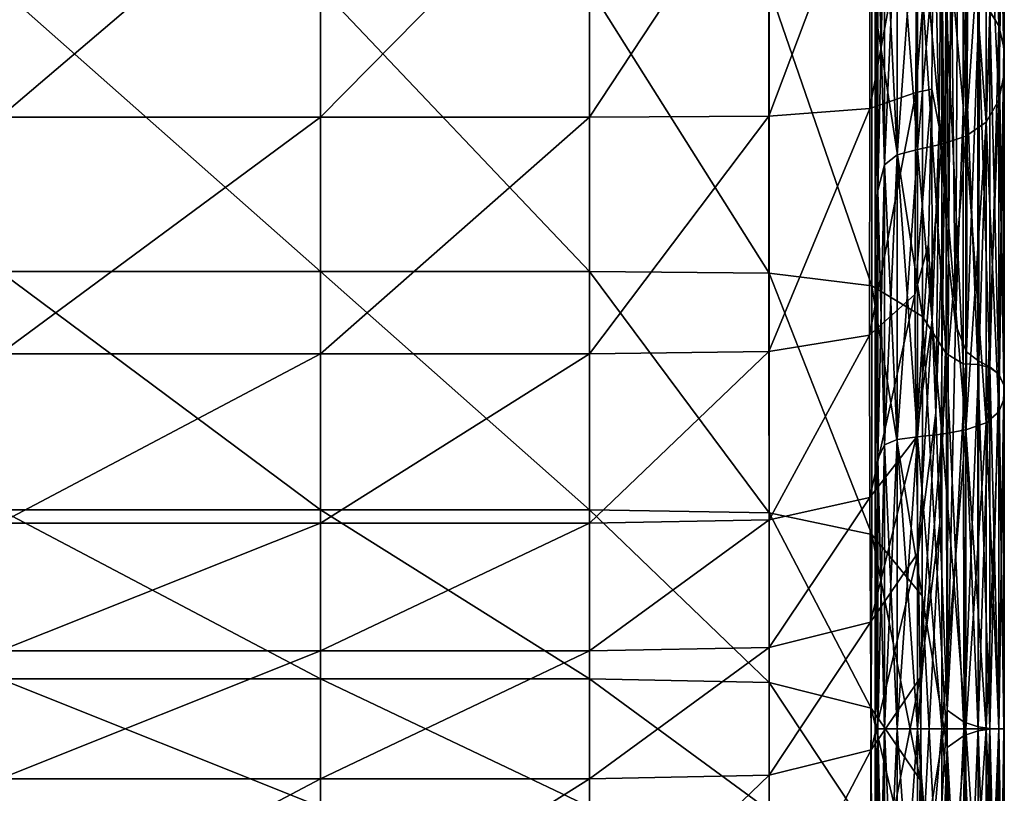
# Model space of a CAD drawing. Extents: x -0.242 to 0.035, y -0.319 to -0.146.
# Drawn here: x 0.03 to 0.035, y -0.247 to -0.243 of the extents above; entities that cross this region are included whole.
import ezdxf

# ---------------------------------------------------------------- set-up
doc = ezdxf.new("R2010")
doc.units = 0
doc.header["$MEASUREMENT"] = 0
doc.layers.get('0').update_dxf_attribs({"linetype": 'CONTINUOUS'})

msp = doc.modelspace()

# ---------------------------------------------------------------- linework, layer by layer
for points in [[(0.0346943, -0.23968, 0.1210065), (0.0346943, -0.2411371, 0.1223915), (0.0346943, -0.2463059, 0.1210065)], [(0.0346943, -0.23968, 0.1210065), (0.0346943, -0.2463059, 0.1210065), (0.0346943, -0.2411371, 0.1196215)], [(0.0346943, -0.2405677, 0.1176935), (0.0346943, -0.2411371, 0.1196215), (0.0346943, -0.2463059, 0.1210065)], [(0.0346943, -0.2405677, 0.1176935), (0.0346943, -0.2463059, 0.1210065), (0.0346943, -0.2425221, 0.1172226)], [(0.0346943, -0.2405677, 0.1243195), (0.0346943, -0.2425221, 0.1247903), (0.0346943, -0.2463059, 0.1210065)], [(0.0346943, -0.2405677, 0.1243195), (0.0346943, -0.2463059, 0.1210065), (0.0346943, -0.2411371, 0.1223915)], [(0.0353484, -0.2425855, 0.1348915), (0.0353013, -0.2406922, 0.134555), (0.0353012, -0.242511, 0.1351693)], [(0.0353484, -0.2425855, 0.1348915), (0.0353484, -0.240804, 0.1342882), (0.0353013, -0.2406922, 0.134555)], [(0.0353484, -0.240804, 0.1077248), (0.0353484, -0.2425855, 0.1071214), (0.035302, -0.2425095, 0.1068382)], [(0.0353758, -0.242701, 0.1075525), (0.0353484, -0.2425855, 0.1071214), (0.0353484, -0.240804, 0.1077248)], [(0.0353758, -0.242701, 0.1075525), (0.0353484, -0.240804, 0.1077248), (0.0353758, -0.2409748, 0.1081372)], [(0.0353758, -0.2409748, 0.1338758), (0.0353484, -0.240804, 0.1342882), (0.0353484, -0.2425855, 0.1348915)], [(0.0353758, -0.2409748, 0.1338758), (0.0353484, -0.2425855, 0.1348915), (0.0353758, -0.242701, 0.1344604)], [(0.035378, -0.2428404, 0.1080728), (0.0353758, -0.242701, 0.1075525), (0.0353758, -0.2409748, 0.1081372)], [(0.035378, -0.2428404, 0.1080728), (0.0353758, -0.2409748, 0.1081372), (0.035378, -0.241181, 0.1086349)], [(0.035378, -0.241181, 0.1333781), (0.0353758, -0.2409748, 0.1338758), (0.0353758, -0.242701, 0.1344604)], [(0.0346943, -0.242771, 0.1131914), (0.0346961, -0.2423849, 0.111705), (0.0346961, -0.2411783, 0.1121252)], [(0.0346943, -0.242771, 0.1131914), (0.0346961, -0.2411783, 0.1121252), (0.0346943, -0.2416926, 0.1130159)], [(0.0353487, -0.2429798, 0.1085931), (0.035378, -0.2428404, 0.1080728), (0.035378, -0.241181, 0.1086349)], [(0.0353487, -0.2429798, 0.1085931), (0.035378, -0.241181, 0.1086349), (0.0353487, -0.2413871, 0.1091326)], [(0.0353487, -0.2413871, 0.1328804), (0.035378, -0.241181, 0.1333781), (0.035378, -0.2428404, 0.1339401)], [(0.035378, -0.241181, 0.1333781), (0.0353758, -0.242701, 0.1344604), (0.035378, -0.2428404, 0.1339401)], [(0.0346943, -0.2416926, 0.1130159), (0.0346943, -0.2413053, 0.1140376), (0.0346943, -0.242993, 0.1152683)], [(0.0346943, -0.2413053, 0.1140376), (0.0346943, -0.2425221, 0.1172226), (0.0346943, -0.242993, 0.1152683)], [(0.0346943, -0.2416926, 0.1289971), (0.0346943, -0.242993, 0.1267447), (0.0346943, -0.2413053, 0.1279753)], [(0.0346943, -0.2413053, 0.1279753), (0.0346943, -0.242993, 0.1267447), (0.0346943, -0.2425221, 0.1247903)], [(0.0352815, -0.2430953, 0.1090242), (0.0353487, -0.2429798, 0.1085931), (0.0353487, -0.2413871, 0.1091326)], [(0.0352815, -0.2430953, 0.1090242), (0.0353487, -0.2413871, 0.1091326), (0.0352815, -0.241558, 0.1095449)], [(0.0352815, -0.241558, 0.132468), (0.0353487, -0.2413871, 0.1328804), (0.0353487, -0.2429798, 0.1334198)], [(0.0353487, -0.2413871, 0.1328804), (0.035378, -0.2428404, 0.1339401), (0.0353487, -0.2429798, 0.1334198)], [(0.0352815, -0.241558, 0.1095449), (0.0351751, -0.241668, 0.1098105), (0.0351751, -0.2431697, 0.1093019)], [(0.0352815, -0.241558, 0.1095449), (0.0351751, -0.2431697, 0.1093019), (0.0352815, -0.2430953, 0.1090242)], [(0.0352815, -0.2430953, 0.1329887), (0.0351751, -0.241668, 0.1322024), (0.0352815, -0.241558, 0.132468)], [(0.0352815, -0.241558, 0.132468), (0.0353487, -0.2429798, 0.1334198), (0.0352815, -0.2430953, 0.1329887)], [(0.0317594, -0.2416247, 0.103536), (0.0317594, -0.2430692, 0.103252), (0.0300629, -0.2430692, 0.103252)], [(0.0317594, -0.2416247, 0.103536), (0.0300629, -0.2430692, 0.103252), (0.0300629, -0.2416247, 0.103536)], [(0.0331836, -0.2416247, 0.103536), (0.0331836, -0.2430692, 0.103252), (0.0317594, -0.2430692, 0.103252)], [(0.0331836, -0.2416247, 0.103536), (0.0317594, -0.2430692, 0.103252), (0.0317594, -0.2416247, 0.103536)], [(0.034133, -0.2416267, 0.1035434), (0.0331836, -0.2430692, 0.103252), (0.0331836, -0.2416247, 0.103536)], [(0.034133, -0.2416267, 0.1035434), (0.0341328, -0.2430634, 0.103261), (0.0331836, -0.2430692, 0.103252)], [(0.0346676, -0.2416406, 0.1035953), (0.0341328, -0.2430634, 0.103261), (0.034133, -0.2416267, 0.1035434)], [(0.0346676, -0.2416406, 0.1035953), (0.0346664, -0.243023, 0.103324), (0.0341328, -0.2430634, 0.103261)], [(0.0349143, -0.2416783, 0.103736), (0.0346664, -0.243023, 0.103324), (0.0346676, -0.2416406, 0.1035953)], [(0.0349143, -0.2416783, 0.103736), (0.0349102, -0.2429382, 0.103486), (0.0346664, -0.243023, 0.103324)], [(0.0346943, -0.2416926, 0.1130159), (0.0346943, -0.242993, 0.1152683), (0.0346943, -0.242771, 0.1131914)], [(0.0346943, -0.2416926, 0.1289971), (0.0346943, -0.242771, 0.1288216), (0.0346943, -0.242993, 0.1267447)], [(0.0346943, -0.2416926, 0.1289971), (0.0346961, -0.2423849, 0.1303079), (0.0346943, -0.242771, 0.1288216)], [(0.0350033, -0.2417513, 0.1040083), (0.0349102, -0.2429382, 0.103486), (0.0349143, -0.2416783, 0.103736)], [(0.0351751, -0.241668, 0.1098105), (0.0350466, -0.2417313, 0.1099635), (0.0350466, -0.2432126, 0.1094618)], [(0.0351751, -0.241668, 0.1098105), (0.0350466, -0.2432126, 0.1094618), (0.0351751, -0.2431697, 0.1093019)], [(0.0351751, -0.2431697, 0.132711), (0.0350466, -0.2417313, 0.1320495), (0.0351751, -0.241668, 0.1322024)], [(0.0352815, -0.2430953, 0.1329887), (0.0351751, -0.2431697, 0.132711), (0.0351751, -0.241668, 0.1322024)], [(0.0350466, -0.2417313, 0.1099635), (0.0349182, -0.241772, 0.1100616), (0.0349182, -0.2432401, 0.1095644)], [(0.0350466, -0.2417313, 0.1099635), (0.0349182, -0.2432401, 0.1095644), (0.0350466, -0.2432126, 0.1094618)], [(0.0350466, -0.2432126, 0.1325512), (0.0349182, -0.241772, 0.1319513), (0.0350466, -0.2417313, 0.1320495)], [(0.0351751, -0.2431697, 0.132711), (0.0350466, -0.2432126, 0.1325512), (0.0350466, -0.2417313, 0.1320495)], [(0.0349182, -0.241772, 0.1100616), (0.0348117, -0.241814, 0.110163), (0.0348117, -0.2432685, 0.1096704)], [(0.0349182, -0.241772, 0.1100616), (0.0348117, -0.2432685, 0.1096704), (0.0349182, -0.2432401, 0.1095644)], [(0.0349182, -0.2432401, 0.1324485), (0.0348117, -0.241814, 0.1318499), (0.0349182, -0.241772, 0.1319513)], [(0.0350033, -0.2417513, 0.1040083), (0.0349947, -0.2429208, 0.1037553), (0.0349102, -0.2429382, 0.103486)], [(0.0350466, -0.2432126, 0.1325512), (0.0349182, -0.2432401, 0.1324485), (0.0349182, -0.241772, 0.1319513)], [(0.0350333, -0.2431211, 0.1041334), (0.0349947, -0.2429208, 0.1037553), (0.0350033, -0.2417513, 0.1040083)], [(0.0350333, -0.2431211, 0.1041334), (0.0350033, -0.2417513, 0.1040083), (0.0350457, -0.2418666, 0.1044386)], [(0.0347438, -0.2433219, 0.1098701), (0.0348117, -0.2432685, 0.1096704), (0.0348117, -0.241814, 0.110163)], [(0.0347438, -0.2433219, 0.1098701), (0.0348117, -0.241814, 0.110163), (0.0347438, -0.2418896, 0.1103498)], [(0.0347438, -0.2418896, 0.1316632), (0.0348117, -0.241814, 0.1318499), (0.0348117, -0.2432685, 0.1323425)], [(0.0349182, -0.2432401, 0.1324485), (0.0348117, -0.2432685, 0.1323425), (0.0348117, -0.241814, 0.1318499)], [(0.0347089, -0.2434566, 0.1103725), (0.0347438, -0.2433219, 0.1098701), (0.0347438, -0.2418896, 0.1103498)], [(0.0347089, -0.2434566, 0.1103725), (0.0347438, -0.2418896, 0.1103498), (0.0347089, -0.2420639, 0.1108009)], [(0.0347089, -0.2420639, 0.1312121), (0.0347438, -0.2418896, 0.1316632), (0.0347438, -0.2433219, 0.1321429)], [(0.0347438, -0.2418896, 0.1316632), (0.0348117, -0.2432685, 0.1323425), (0.0347438, -0.2433219, 0.1321429)], [(0.0350591, -0.2434481, 0.1046271), (0.0350333, -0.2431211, 0.1041334), (0.0350457, -0.2418666, 0.1044386)], [(0.0350591, -0.2434481, 0.1046271), (0.0350457, -0.2418666, 0.1044386), (0.0350731, -0.2420136, 0.1049873)], [(0.0350831, -0.243822, 0.1051952), (0.0350591, -0.2434481, 0.1046271), (0.0350731, -0.2420136, 0.1049873)], [(0.0350831, -0.243822, 0.1051952), (0.0350731, -0.2420136, 0.1049873), (0.0350972, -0.2421734, 0.1055837)], [(0.0346961, -0.2437335, 0.1114059), (0.0347089, -0.2434566, 0.1103725), (0.0347089, -0.2420639, 0.1108009)], [(0.0346961, -0.2437335, 0.1114059), (0.0347089, -0.2420639, 0.1108009), (0.0346961, -0.2423849, 0.111705)], [(0.0346961, -0.2423849, 0.1303079), (0.0347089, -0.2420639, 0.1312121), (0.0347089, -0.2434566, 0.1316405)], [(0.0347089, -0.2420639, 0.1312121), (0.0347438, -0.2433219, 0.1321429), (0.0347089, -0.2434566, 0.1316405)], [(0.0351193, -0.2441648, 0.1057102), (0.0350831, -0.243822, 0.1051952), (0.0350972, -0.2421734, 0.1055837)], [(0.0351193, -0.2441648, 0.1057102), (0.0350972, -0.2421734, 0.1055837), (0.035131, -0.2423112, 0.1060979)], [(0.035183, -0.2423996, 0.1064277), (0.0351193, -0.2441648, 0.1057102), (0.035131, -0.2423112, 0.1060979)], [(0.0317593, -0.2438854, 0.1361317), (0.0317593, -0.2423848, 0.1356404), (0.030063, -0.2423848, 0.1356404)], [(0.0317593, -0.2438854, 0.1361317), (0.030063, -0.2423848, 0.1356404), (0.030063, -0.2438854, 0.1361317)], [(0.0331836, -0.2438854, 0.1361317), (0.0331836, -0.2423848, 0.1356404), (0.0317593, -0.2423848, 0.1356404)], [(0.0331836, -0.2438854, 0.1361317), (0.0317593, -0.2423848, 0.1356404), (0.0317593, -0.2438854, 0.1361317)], [(0.0341342, -0.2438948, 0.1361292), (0.0341342, -0.2423856, 0.1356374), (0.0331836, -0.2423848, 0.1356404)], [(0.0341342, -0.2438948, 0.1361292), (0.0331836, -0.2423848, 0.1356404), (0.0331836, -0.2438854, 0.1361317)], [(0.034677, -0.243961, 0.1361116), (0.0346769, -0.2423912, 0.1356164), (0.0341342, -0.2423856, 0.1356374)], [(0.034677, -0.243961, 0.1361116), (0.0341342, -0.2423856, 0.1356374), (0.0341342, -0.2438948, 0.1361292)], [(0.034945, -0.2441246, 0.1360653), (0.0349446, -0.2424048, 0.1355658), (0.0346769, -0.2423912, 0.1356164)], [(0.034945, -0.2441246, 0.1360653), (0.0346769, -0.2423912, 0.1356164), (0.034677, -0.243961, 0.1361116)], [(0.0346943, -0.2442022, 0.1131553), (0.0346961, -0.2437335, 0.1114059), (0.0346961, -0.2423849, 0.111705)], [(0.0346943, -0.2442022, 0.1131553), (0.0346961, -0.2423849, 0.111705), (0.0346943, -0.242771, 0.1131914)], [(0.0346943, -0.242771, 0.1288216), (0.0346961, -0.2423849, 0.1303079), (0.0346961, -0.2437335, 0.1306071)], [(0.0346961, -0.2423849, 0.1303079), (0.0347089, -0.2434566, 0.1316405), (0.0346961, -0.2437335, 0.1306071)], [(0.0350704, -0.2443195, 0.1359811), (0.035069, -0.2424227, 0.135499), (0.0349446, -0.2424048, 0.1355658)], [(0.0350704, -0.2443195, 0.1359811), (0.0349446, -0.2424048, 0.1355658), (0.034945, -0.2441246, 0.1360653)], [(0.035183, -0.2423996, 0.1064277), (0.0351774, -0.2443111, 0.1060446), (0.0351193, -0.2441648, 0.1057102)], [(0.0352441, -0.2424562, 0.1066391), (0.0351774, -0.2443111, 0.1060446), (0.035183, -0.2423996, 0.1064277)], [(0.0351609, -0.244375, 0.1358595), (0.0351598, -0.2424418, 0.1354275), (0.035069, -0.2424227, 0.135499)], [(0.0351609, -0.244375, 0.1358595), (0.035069, -0.2424227, 0.135499), (0.0350704, -0.2443195, 0.1359811)], [(0.0352381, -0.2443784, 0.1357242), (0.0352376, -0.2424681, 0.1353294), (0.0351598, -0.2424418, 0.1354275)], [(0.0352381, -0.2443784, 0.1357242), (0.0351598, -0.2424418, 0.1354275), (0.0351609, -0.244375, 0.1358595)], [(0.0352441, -0.2424562, 0.1066391), (0.0352425, -0.2443597, 0.1062592), (0.0351774, -0.2443111, 0.1060446)], [(0.0353013, -0.2443934, 0.1355467), (0.0353012, -0.242511, 0.1351693), (0.0352376, -0.2424681, 0.1353294)], [(0.0353013, -0.2443934, 0.1355467), (0.0352376, -0.2424681, 0.1353294), (0.0352381, -0.2443784, 0.1357242)], [(0.035302, -0.2425095, 0.1068382), (0.0352425, -0.2443597, 0.1062592), (0.0352441, -0.2424562, 0.1066391)], [(0.0346943, -0.242993, 0.1152683), (0.0346943, -0.2425221, 0.1172226), (0.0346943, -0.2463059, 0.1210065)], [(0.0346943, -0.242993, 0.1267447), (0.0346943, -0.2463059, 0.1210065), (0.0346943, -0.2425221, 0.1247903)], [(0.035302, -0.2425095, 0.1068382), (0.0353018, -0.244391, 0.1064626), (0.0352425, -0.2443597, 0.1062592)], [(0.0353484, -0.2444299, 0.1352597), (0.0353484, -0.2425855, 0.1348915), (0.0353012, -0.242511, 0.1351693)], [(0.0353484, -0.2444299, 0.1352597), (0.0353012, -0.242511, 0.1351693), (0.0353013, -0.2443934, 0.1355467)], [(0.0353484, -0.2425855, 0.1071214), (0.0353018, -0.244391, 0.1064626), (0.035302, -0.2425095, 0.1068382)], [(0.0353484, -0.2425855, 0.1071214), (0.0353484, -0.2444299, 0.1067532), (0.0353018, -0.244391, 0.1064626)], [(0.0353758, -0.2444882, 0.1071958), (0.0353484, -0.2444299, 0.1067532), (0.0353484, -0.2425855, 0.1071214)], [(0.0353758, -0.2444882, 0.1071958), (0.0353484, -0.2425855, 0.1071214), (0.0353758, -0.242701, 0.1075525)], [(0.0353758, -0.242701, 0.1344604), (0.0353484, -0.2425855, 0.1348915), (0.0353484, -0.2444299, 0.1352597)], [(0.0353758, -0.242701, 0.1344604), (0.0353484, -0.2444299, 0.1352597), (0.0353758, -0.2444882, 0.1348172)], [(0.035378, -0.2445585, 0.1077299), (0.0353758, -0.2444882, 0.1071958), (0.0353758, -0.242701, 0.1075525)], [(0.035378, -0.2445585, 0.1077299), (0.0353758, -0.242701, 0.1075525), (0.035378, -0.2428404, 0.1080728)], [(0.035378, -0.2428404, 0.1339401), (0.0353758, -0.242701, 0.1344604), (0.0353758, -0.2444882, 0.1348172)], [(0.0346943, -0.242771, 0.1131914), (0.0346943, -0.242993, 0.1152683), (0.0346943, -0.244921, 0.1158376)], [(0.0346943, -0.242771, 0.1131914), (0.0346943, -0.244921, 0.1158376), (0.0346943, -0.2442022, 0.1131553)], [(0.0346943, -0.242771, 0.1288216), (0.0346943, -0.2442022, 0.1288577), (0.0346943, -0.244921, 0.1261753)], [(0.0346943, -0.242771, 0.1288216), (0.0346943, -0.244921, 0.1261753), (0.0346943, -0.242993, 0.1267447)], [(0.0346943, -0.242771, 0.1288216), (0.0346961, -0.2437335, 0.1306071), (0.0346943, -0.2442022, 0.1288577)], [(0.0353487, -0.2446288, 0.108264), (0.035378, -0.2445585, 0.1077299), (0.035378, -0.2428404, 0.1080728)], [(0.0353487, -0.2446288, 0.108264), (0.035378, -0.2428404, 0.1080728), (0.0353487, -0.2429798, 0.1085931)], [(0.0353487, -0.2429798, 0.1334198), (0.035378, -0.2428404, 0.1339401), (0.035378, -0.2445585, 0.1342831)], [(0.035378, -0.2428404, 0.1339401), (0.0353758, -0.2444882, 0.1348172), (0.035378, -0.2445585, 0.1342831)], [(0.0349102, -0.2429382, 0.103486), (0.0349054, -0.2440083, 0.103458), (0.0346651, -0.2442227, 0.103299)], [(0.0349102, -0.2429382, 0.103486), (0.0346651, -0.2442227, 0.103299), (0.0346664, -0.243023, 0.103324)], [(0.0349947, -0.2429208, 0.1037553), (0.0349776, -0.2437421, 0.1036554), (0.0349054, -0.2440083, 0.103458)], [(0.0349947, -0.2429208, 0.1037553), (0.0349054, -0.2440083, 0.103458), (0.0349102, -0.2429382, 0.103486)], [(0.0349963, -0.2441421, 0.1038964), (0.0349776, -0.2437421, 0.1036554), (0.0349947, -0.2429208, 0.1037553)], [(0.0349963, -0.2441421, 0.1038964), (0.0349947, -0.2429208, 0.1037553), (0.0350333, -0.2431211, 0.1041334)], [(0.0346943, -0.242993, 0.1152683), (0.0346943, -0.2463059, 0.1210065), (0.0346943, -0.244921, 0.1158376)], [(0.0346943, -0.242993, 0.1267447), (0.0346943, -0.244921, 0.1261753), (0.0346943, -0.2463059, 0.1210065)], [(0.0352815, -0.244687, 0.1087065), (0.0353487, -0.2446288, 0.108264), (0.0353487, -0.2429798, 0.1085931)], [(0.0352815, -0.244687, 0.1087065), (0.0353487, -0.2429798, 0.1085931), (0.0352815, -0.2430953, 0.1090242)], [(0.0352815, -0.2430953, 0.1329887), (0.0353487, -0.2429798, 0.1334198), (0.0353487, -0.2446288, 0.133749)], [(0.0353487, -0.2429798, 0.1334198), (0.035378, -0.2445585, 0.1342831), (0.0353487, -0.2446288, 0.133749)], [(0.0346664, -0.243023, 0.103324), (0.0346651, -0.2442227, 0.103299), (0.0341327, -0.2443096, 0.1032346)], [(0.0346664, -0.243023, 0.103324), (0.0341327, -0.2443096, 0.1032346), (0.0341328, -0.2430634, 0.103261)], [(0.0317594, -0.2430692, 0.103252), (0.0317594, -0.244322, 0.1032254), (0.0300629, -0.244322, 0.1032254)], [(0.0317594, -0.2430692, 0.103252), (0.0300629, -0.244322, 0.1032254), (0.0300629, -0.2430692, 0.103252)], [(0.0331836, -0.2430692, 0.103252), (0.0331836, -0.244322, 0.1032254), (0.0317594, -0.244322, 0.1032254)], [(0.0331836, -0.2430692, 0.103252), (0.0317594, -0.244322, 0.1032254), (0.0317594, -0.2430692, 0.103252)], [(0.0341328, -0.2430634, 0.103261), (0.0341327, -0.2443096, 0.1032346), (0.0331836, -0.244322, 0.1032254)], [(0.0341328, -0.2430634, 0.103261), (0.0331836, -0.244322, 0.1032254), (0.0331836, -0.2430692, 0.103252)], [(0.0352815, -0.2430953, 0.1090242), (0.0351751, -0.2431697, 0.1093019), (0.0351751, -0.2447246, 0.1089915)], [(0.0352815, -0.2430953, 0.1090242), (0.0351751, -0.2447246, 0.1089915), (0.0352815, -0.244687, 0.1087065)], [(0.0352815, -0.244687, 0.1333065), (0.0351751, -0.2431697, 0.132711), (0.0352815, -0.2430953, 0.1329887)], [(0.0352815, -0.2430953, 0.1329887), (0.0353487, -0.2446288, 0.133749), (0.0352815, -0.244687, 0.1333065)], [(0.0350161, -0.2446338, 0.1043443), (0.0349963, -0.2441421, 0.1038964), (0.0350333, -0.2431211, 0.1041334)], [(0.0350161, -0.2446338, 0.1043443), (0.0350333, -0.2431211, 0.1041334), (0.0350591, -0.2434481, 0.1046271)], [(0.0351751, -0.2431697, 0.1093019), (0.0350466, -0.2432126, 0.1094618), (0.0350466, -0.2447461, 0.1091557)], [(0.0351751, -0.2431697, 0.1093019), (0.0350466, -0.2447461, 0.1091557), (0.0351751, -0.2447246, 0.1089915)], [(0.0351751, -0.2447246, 0.1330214), (0.0350466, -0.2432126, 0.1325512), (0.0351751, -0.2431697, 0.132711)], [(0.0352815, -0.244687, 0.1333065), (0.0351751, -0.2447246, 0.1330214), (0.0351751, -0.2431697, 0.132711)], [(0.0349182, -0.2432401, 0.1095644), (0.0348117, -0.2432685, 0.1096704), (0.0348117, -0.2447743, 0.1093698)], [(0.0349182, -0.2432401, 0.1095644), (0.0348117, -0.2447743, 0.1093698), (0.0349182, -0.24476, 0.109261)], [(0.0349182, -0.24476, 0.132752), (0.0348117, -0.2432685, 0.1323425), (0.0349182, -0.2432401, 0.1324485)], [(0.0350466, -0.2432126, 0.1094618), (0.0349182, -0.2432401, 0.1095644), (0.0349182, -0.24476, 0.109261)], [(0.0350466, -0.2432126, 0.1094618), (0.0349182, -0.24476, 0.109261), (0.0350466, -0.2447461, 0.1091557)], [(0.0350466, -0.2447461, 0.1328573), (0.0349182, -0.2432401, 0.1324485), (0.0350466, -0.2432126, 0.1325512)], [(0.0350466, -0.2447461, 0.1328573), (0.0349182, -0.24476, 0.132752), (0.0349182, -0.2432401, 0.1324485)], [(0.0351751, -0.2447246, 0.1330214), (0.0350466, -0.2447461, 0.1328573), (0.0350466, -0.2432126, 0.1325512)], [(0.0347438, -0.2448023, 0.1095693), (0.0348117, -0.2447743, 0.1093698), (0.0348117, -0.2432685, 0.1096704)], [(0.0347438, -0.2448023, 0.1095693), (0.0348117, -0.2432685, 0.1096704), (0.0347438, -0.2433219, 0.1098701)], [(0.0347438, -0.2433219, 0.1321429), (0.0348117, -0.2432685, 0.1323425), (0.0348117, -0.2447743, 0.1326432)], [(0.0349182, -0.24476, 0.132752), (0.0348117, -0.2447743, 0.1326432), (0.0348117, -0.2432685, 0.1323425)], [(0.0347089, -0.2448769, 0.1100472), (0.0347438, -0.2448023, 0.1095693), (0.0347438, -0.2433219, 0.1098701)], [(0.0347089, -0.2448769, 0.1100472), (0.0347438, -0.2433219, 0.1098701), (0.0347089, -0.2434566, 0.1103725)], [(0.0347089, -0.2434566, 0.1316405), (0.0347438, -0.2433219, 0.1321429), (0.0347438, -0.2448023, 0.1324437)], [(0.0347438, -0.2433219, 0.1321429), (0.0348117, -0.2447743, 0.1326432), (0.0347438, -0.2448023, 0.1324437)], [(0.0346961, -0.2450509, 0.1109907), (0.0347089, -0.2448769, 0.1100472), (0.0347089, -0.2434566, 0.1103725)], [(0.0346961, -0.2450509, 0.1109907), (0.0347089, -0.2434566, 0.1103725), (0.0346961, -0.2437335, 0.1114059)], [(0.0346961, -0.2437335, 0.1306071), (0.0347089, -0.2434566, 0.1316405), (0.0347089, -0.2448769, 0.1319658)], [(0.0347089, -0.2434566, 0.1316405), (0.0347438, -0.2448023, 0.1324437), (0.0347089, -0.2448769, 0.1319658)], [(0.0350371, -0.2452178, 0.1049254), (0.0350161, -0.2446338, 0.1043443), (0.0350591, -0.2434481, 0.1046271)], [(0.0350371, -0.2452178, 0.1049254), (0.0350591, -0.2434481, 0.1046271), (0.0350831, -0.243822, 0.1051952)], [(0.0346943, -0.2454597, 0.112471), (0.0346961, -0.2450509, 0.1109907), (0.0346961, -0.2437335, 0.1114059)], [(0.0346943, -0.2454597, 0.112471), (0.0346961, -0.2437335, 0.1114059), (0.0346943, -0.2442022, 0.1131553)], [(0.0346943, -0.2442022, 0.1288577), (0.0346961, -0.2437335, 0.1306071), (0.0346961, -0.2450509, 0.1310223)], [(0.0346961, -0.2437335, 0.1306071), (0.0347089, -0.2448769, 0.1319658), (0.0346961, -0.2450509, 0.1310223)], [(0.0349111, -0.2447645, 0.1036947), (0.0349054, -0.2440083, 0.103458), (0.0349776, -0.2437421, 0.1036554)], [(0.0349111, -0.2447645, 0.1036947), (0.0349776, -0.2437421, 0.1036554), (0.0349963, -0.2441421, 0.1038964)], [(0.0350751, -0.246207, 0.1055723), (0.0350371, -0.2452178, 0.1049254), (0.0350831, -0.243822, 0.1051952)], [(0.0350751, -0.246207, 0.1055723), (0.0350831, -0.243822, 0.1051952), (0.0351193, -0.2441648, 0.1057102)], [(0.0317593, -0.2451462, 0.1367371), (0.0317593, -0.2438854, 0.1361317), (0.030063, -0.2438854, 0.1361317)], [(0.0317593, -0.2451462, 0.1367371), (0.030063, -0.2438854, 0.1361317), (0.030063, -0.2451462, 0.1367371)], [(0.0331836, -0.2451462, 0.1367371), (0.0331836, -0.2438854, 0.1361317), (0.0317593, -0.2438854, 0.1361317)], [(0.0331836, -0.2451462, 0.1367371), (0.0317593, -0.2438854, 0.1361317), (0.0317593, -0.2451462, 0.1367371)], [(0.0341341, -0.2451625, 0.1367333), (0.0341342, -0.2438948, 0.1361292), (0.0331836, -0.2438854, 0.1361317)], [(0.0341341, -0.2451625, 0.1367333), (0.0331836, -0.2438854, 0.1361317), (0.0331836, -0.2451462, 0.1367371)], [(0.0346763, -0.2452772, 0.1367064), (0.0341342, -0.2438948, 0.1361292), (0.0341341, -0.2451625, 0.1367333)], [(0.0346763, -0.2452772, 0.1367064), (0.034677, -0.243961, 0.1361116), (0.0341342, -0.2438948, 0.1361292)], [(0.0349431, -0.2456015, 0.1366302), (0.034677, -0.243961, 0.1361116), (0.0346763, -0.2452772, 0.1367064)], [(0.0349431, -0.2456015, 0.1366302), (0.034945, -0.2441246, 0.1360653), (0.034677, -0.243961, 0.1361116)], [(0.0346667, -0.2450821, 0.1035574), (0.0346651, -0.2442227, 0.103299), (0.0349054, -0.2440083, 0.103458)], [(0.0346667, -0.2450821, 0.1035574), (0.0349054, -0.2440083, 0.103458), (0.0349111, -0.2447645, 0.1036947)], [(0.0350751, -0.2464048, 0.1364407), (0.034945, -0.2441246, 0.1360653), (0.0349431, -0.2456015, 0.1366302)], [(0.0350751, -0.2464048, 0.1364407), (0.0350704, -0.2443195, 0.1359811), (0.034945, -0.2441246, 0.1360653)], [(0.0349219, -0.2453733, 0.1041501), (0.0349111, -0.2447645, 0.1036947), (0.0349963, -0.2441421, 0.1038964)], [(0.0349219, -0.2453733, 0.1041501), (0.0349963, -0.2441421, 0.1038964), (0.0350161, -0.2446338, 0.1043443)], [(0.0351774, -0.2443111, 0.1060446), (0.0350751, -0.246207, 0.1055723), (0.0351193, -0.2441648, 0.1057102)], [(0.0341329, -0.2451999, 0.1035023), (0.0341327, -0.2443096, 0.1032346), (0.0346651, -0.2442227, 0.103299)], [(0.0341329, -0.2451999, 0.1035023), (0.0346651, -0.2442227, 0.103299), (0.0346667, -0.2450821, 0.1035574)], [(0.0346943, -0.2454597, 0.112471), (0.0346943, -0.2442022, 0.1131553), (0.0346943, -0.244921, 0.1158376)], [(0.0346943, -0.2454597, 0.129542), (0.0346943, -0.244921, 0.1261753), (0.0346943, -0.2442022, 0.1288577)], [(0.0346943, -0.2442022, 0.1288577), (0.0346961, -0.2450509, 0.1310223), (0.0346943, -0.2454597, 0.129542)], [(0.0300629, -0.2452167, 0.1034944), (0.0300629, -0.244322, 0.1032254), (0.0317594, -0.244322, 0.1032254)], [(0.0300629, -0.2452167, 0.1034944), (0.0317594, -0.244322, 0.1032254), (0.0317594, -0.2452167, 0.1034944)], [(0.0317594, -0.2452167, 0.1034944), (0.0317594, -0.244322, 0.1032254), (0.0331836, -0.244322, 0.1032254)], [(0.0317594, -0.2452167, 0.1034944), (0.0331836, -0.244322, 0.1032254), (0.0331836, -0.2452167, 0.1034944)], [(0.0331836, -0.2452167, 0.1034944), (0.0331836, -0.244322, 0.1032254), (0.0341327, -0.2443096, 0.1032346)], [(0.0331836, -0.2452167, 0.1034944), (0.0341327, -0.2443096, 0.1032346), (0.0341329, -0.2451999, 0.1035023)], [(0.0351662, -0.2463415, 0.1360737), (0.0351609, -0.244375, 0.1358595), (0.0350704, -0.2443195, 0.1359811)], [(0.0351662, -0.2463415, 0.1360737), (0.0350704, -0.2443195, 0.1359811), (0.0350751, -0.2464048, 0.1364407)], [(0.0351774, -0.2443111, 0.1060446), (0.0351662, -0.2462704, 0.1059393), (0.0350751, -0.246207, 0.1055723)], [(0.0352425, -0.2443597, 0.1062592), (0.0351662, -0.2462704, 0.1059393), (0.0351774, -0.2443111, 0.1060446)], [(0.0352397, -0.2463161, 0.1358743), (0.0352381, -0.2443784, 0.1357242), (0.0351609, -0.244375, 0.1358595)], [(0.0352397, -0.2463161, 0.1358743), (0.0351609, -0.244375, 0.1358595), (0.0351662, -0.2463415, 0.1360737)], [(0.0352425, -0.2443597, 0.1062592), (0.0352397, -0.2462958, 0.1061387), (0.0351662, -0.2462704, 0.1059393)], [(0.0353015, -0.2463072, 0.1356765), (0.0353013, -0.2443934, 0.1355467), (0.0352381, -0.2443784, 0.1357242)], [(0.0353015, -0.2463072, 0.1356765), (0.0352381, -0.2443784, 0.1357242), (0.0352397, -0.2463161, 0.1358743)], [(0.0353018, -0.244391, 0.1064626), (0.0352397, -0.2462958, 0.1061387), (0.0352425, -0.2443597, 0.1062592)], [(0.0353018, -0.244391, 0.1064626), (0.0353015, -0.2463047, 0.1063365), (0.0352397, -0.2462958, 0.1061387)], [(0.0353484, -0.2463059, 0.1353844), (0.0353484, -0.2444299, 0.1352597), (0.0353013, -0.2443934, 0.1355467)], [(0.0353484, -0.2463059, 0.1353844), (0.0353013, -0.2443934, 0.1355467), (0.0353015, -0.2463072, 0.1356765)], [(0.0353484, -0.2444299, 0.1067532), (0.0353015, -0.2463047, 0.1063365), (0.0353018, -0.244391, 0.1064626)], [(0.0353484, -0.2444299, 0.1067532), (0.0353484, -0.2463059, 0.1066286), (0.0353015, -0.2463047, 0.1063365)], [(0.0353758, -0.2463059, 0.107075), (0.0353484, -0.2463059, 0.1066286), (0.0353484, -0.2444299, 0.1067532)], [(0.0353758, -0.2463059, 0.107075), (0.0353484, -0.2444299, 0.1067532), (0.0353758, -0.2444882, 0.1071958)], [(0.0353758, -0.2444882, 0.1348172), (0.0353484, -0.2444299, 0.1352597), (0.0353484, -0.2463059, 0.1353844)], [(0.0353758, -0.2444882, 0.1348172), (0.0353484, -0.2463059, 0.1353844), (0.0353758, -0.2463059, 0.134938)], [(0.035378, -0.2463059, 0.1076138), (0.0353758, -0.2463059, 0.107075), (0.0353758, -0.2444882, 0.1071958)], [(0.035378, -0.2463059, 0.1076138), (0.0353758, -0.2444882, 0.1071958), (0.035378, -0.2445585, 0.1077299)], [(0.035378, -0.2445585, 0.1342831), (0.0353758, -0.2444882, 0.1348172), (0.0353758, -0.2463059, 0.134938)], [(0.0353487, -0.2463059, 0.1081526), (0.035378, -0.2463059, 0.1076138), (0.035378, -0.2445585, 0.1077299)], [(0.0353487, -0.2463059, 0.1081526), (0.035378, -0.2445585, 0.1077299), (0.0353487, -0.2446288, 0.108264)], [(0.0353487, -0.2446288, 0.133749), (0.035378, -0.2445585, 0.1342831), (0.035378, -0.2463059, 0.1343992)], [(0.035378, -0.2445585, 0.1342831), (0.0353758, -0.2463059, 0.134938), (0.035378, -0.2463059, 0.1343992)], [(0.0349334, -0.2460363, 0.1047488), (0.0349219, -0.2453733, 0.1041501), (0.0350161, -0.2446338, 0.1043443)], [(0.0349334, -0.2460363, 0.1047488), (0.0350161, -0.2446338, 0.1043443), (0.0350371, -0.2452178, 0.1049254)], [(0.0352815, -0.2463059, 0.108599), (0.0353487, -0.2463059, 0.1081526), (0.0353487, -0.2446288, 0.108264)], [(0.0352815, -0.2463059, 0.108599), (0.0353487, -0.2446288, 0.108264), (0.0352815, -0.244687, 0.1087065)], [(0.0352815, -0.244687, 0.1333065), (0.0353487, -0.2446288, 0.133749), (0.0353487, -0.2463059, 0.1338604)], [(0.0353487, -0.2446288, 0.133749), (0.035378, -0.2463059, 0.1343992), (0.0353487, -0.2463059, 0.1338604)], [(0.0352815, -0.244687, 0.1087065), (0.0351751, -0.2447246, 0.1089915), (0.0351751, -0.2463059, 0.1088865)], [(0.0352815, -0.244687, 0.1087065), (0.0351751, -0.2463059, 0.1088865), (0.0352815, -0.2463059, 0.108599)], [(0.0352815, -0.2463059, 0.133414), (0.0351751, -0.2447246, 0.1330214), (0.0352815, -0.244687, 0.1333065)], [(0.0352815, -0.244687, 0.1333065), (0.0353487, -0.2463059, 0.1338604), (0.0352815, -0.2463059, 0.133414)], [(0.0346702, -0.245741, 0.1040387), (0.0346667, -0.2450821, 0.1035574), (0.0349111, -0.2447645, 0.1036947)], [(0.0346702, -0.245741, 0.1040387), (0.0349111, -0.2447645, 0.1036947), (0.0349219, -0.2453733, 0.1041501)], [(0.0349182, -0.24476, 0.109261), (0.0348117, -0.2447743, 0.1093698), (0.0348117, -0.2463059, 0.1092681)], [(0.0349182, -0.24476, 0.109261), (0.0348117, -0.2463059, 0.1092681), (0.0349182, -0.2463059, 0.1091583)], [(0.0349182, -0.2463059, 0.1328547), (0.0348117, -0.2447743, 0.1326432), (0.0349182, -0.24476, 0.132752)], [(0.0350466, -0.2447461, 0.1091557), (0.0349182, -0.24476, 0.109261), (0.0349182, -0.2463059, 0.1091583)], [(0.0350466, -0.2447461, 0.1091557), (0.0349182, -0.2463059, 0.1091583), (0.0350466, -0.2463059, 0.109052)], [(0.0350466, -0.2463059, 0.1329609), (0.0349182, -0.24476, 0.132752), (0.0350466, -0.2447461, 0.1328573)], [(0.0350466, -0.2463059, 0.1329609), (0.0349182, -0.2463059, 0.1328547), (0.0349182, -0.24476, 0.132752)], [(0.0351751, -0.2447246, 0.1089915), (0.0350466, -0.2447461, 0.1091557), (0.0350466, -0.2463059, 0.109052)], [(0.0351751, -0.2447246, 0.1089915), (0.0350466, -0.2463059, 0.109052), (0.0351751, -0.2463059, 0.1088865)], [(0.0351751, -0.2463059, 0.1331265), (0.0350466, -0.2447461, 0.1328573), (0.0351751, -0.2447246, 0.1330214)], [(0.0351751, -0.2463059, 0.1331265), (0.0350466, -0.2463059, 0.1329609), (0.0350466, -0.2447461, 0.1328573)], [(0.0352815, -0.2463059, 0.133414), (0.0351751, -0.2463059, 0.1331265), (0.0351751, -0.2447246, 0.1330214)], [(0.0347089, -0.2463059, 0.1099112), (0.0347438, -0.2463059, 0.1094643), (0.0347438, -0.2448023, 0.1095693)], [(0.0347089, -0.2463059, 0.1099112), (0.0347438, -0.2448023, 0.1095693), (0.0347089, -0.2448769, 0.1100472)], [(0.0347089, -0.2448769, 0.1319658), (0.0347438, -0.2448023, 0.1324437), (0.0347438, -0.2463059, 0.1325487)], [(0.0347438, -0.2463059, 0.1094643), (0.0348117, -0.2463059, 0.1092681), (0.0348117, -0.2447743, 0.1093698)], [(0.0347438, -0.2463059, 0.1094643), (0.0348117, -0.2447743, 0.1093698), (0.0347438, -0.2448023, 0.1095693)], [(0.0347438, -0.2448023, 0.1324437), (0.0348117, -0.2447743, 0.1326432), (0.0348117, -0.2463059, 0.1327449)], [(0.0347438, -0.2448023, 0.1324437), (0.0348117, -0.2463059, 0.1327449), (0.0347438, -0.2463059, 0.1325487)], [(0.0349182, -0.2463059, 0.1328547), (0.0348117, -0.2463059, 0.1327449), (0.0348117, -0.2447743, 0.1326432)], [(0.0346943, -0.2463059, 0.1143805), (0.0346943, -0.244921, 0.1158376), (0.0346943, -0.2463059, 0.1210065)], [(0.0346943, -0.2463059, 0.1276324), (0.0346943, -0.2463059, 0.1210065), (0.0346943, -0.244921, 0.1261753)], [(0.0346943, -0.2454597, 0.112471), (0.0346943, -0.244921, 0.1158376), (0.0346943, -0.2463059, 0.1143805)], [(0.0346943, -0.2454597, 0.129542), (0.0346943, -0.2463059, 0.1276324), (0.0346943, -0.244921, 0.1261753)], [(0.0346961, -0.2463059, 0.1107512), (0.0347089, -0.2463059, 0.1099112), (0.0347089, -0.2448769, 0.1100472)], [(0.0346961, -0.2463059, 0.1107512), (0.0347089, -0.2448769, 0.1100472), (0.0346961, -0.2450509, 0.1109907)], [(0.0346961, -0.2450509, 0.1310223), (0.0347089, -0.2448769, 0.1319658), (0.0347089, -0.2463059, 0.1321018)], [(0.0347089, -0.2448769, 0.1319658), (0.0347438, -0.2463059, 0.1325487), (0.0347089, -0.2463059, 0.1321018)], [(0.0346943, -0.2463059, 0.1117798), (0.0346961, -0.2463059, 0.1107512), (0.0346961, -0.2450509, 0.1109907)], [(0.0346943, -0.2463059, 0.1117798), (0.0346961, -0.2450509, 0.1109907), (0.0346943, -0.2454597, 0.112471)], [(0.0346943, -0.2454597, 0.129542), (0.0346961, -0.2450509, 0.1310223), (0.0346961, -0.2463059, 0.1312618)], [(0.0346961, -0.2450509, 0.1310223), (0.0347089, -0.2463059, 0.1321018), (0.0346961, -0.2463059, 0.1312618)], [(0.0341333, -0.2458748, 0.103996), (0.0341329, -0.2451999, 0.1035023), (0.0346667, -0.2450821, 0.1035574)], [(0.0341333, -0.2458748, 0.103996), (0.0346667, -0.2450821, 0.1035574), (0.0346702, -0.245741, 0.1040387)], [(0.030063, -0.2451462, 0.1367371), (0.030063, -0.2460408, 0.1373972), (0.0317593, -0.2460408, 0.1373972)], [(0.030063, -0.2451462, 0.1367371), (0.0317593, -0.2460408, 0.1373972), (0.0317593, -0.2451462, 0.1367371)], [(0.0317593, -0.2451462, 0.1367371), (0.0317593, -0.2460408, 0.1373972), (0.0331836, -0.2460408, 0.1373972)], [(0.0317593, -0.2451462, 0.1367371), (0.0331836, -0.2460408, 0.1373972), (0.0331836, -0.2451462, 0.1367371)], [(0.0331836, -0.2451462, 0.1367371), (0.0331836, -0.2460408, 0.1373972), (0.0341338, -0.2460602, 0.1373923)], [(0.0331836, -0.2451462, 0.1367371), (0.0341338, -0.2460602, 0.1373923), (0.0341341, -0.2451625, 0.1367333)], [(0.0341341, -0.2451625, 0.1367333), (0.0341338, -0.2460602, 0.1373923), (0.0346738, -0.2461956, 0.1373578)], [(0.0341341, -0.2451625, 0.1367333), (0.0346738, -0.2461956, 0.1373578), (0.0346763, -0.2452772, 0.1367064)], [(0.0300629, -0.2458939, 0.1039899), (0.0300629, -0.2452167, 0.1034944), (0.0317594, -0.2452167, 0.1034944)], [(0.0300629, -0.2458939, 0.1039899), (0.0317594, -0.2452167, 0.1034944), (0.0317594, -0.2458939, 0.1039899)], [(0.0317594, -0.2458939, 0.1039899), (0.0317594, -0.2452167, 0.1034944), (0.0331836, -0.2452167, 0.1034944)], [(0.0317594, -0.2458939, 0.1039899), (0.0331836, -0.2452167, 0.1034944), (0.0331836, -0.2458939, 0.1039899)], [(0.0331836, -0.2458939, 0.1039899), (0.0331836, -0.2452167, 0.1034944), (0.0341329, -0.2451999, 0.1035023)], [(0.0331836, -0.2458939, 0.1039899), (0.0341329, -0.2451999, 0.1035023), (0.0341333, -0.2458748, 0.103996)], [(0.0349431, -0.2470104, 0.1053828), (0.0349334, -0.2460363, 0.1047488), (0.0350371, -0.2452178, 0.1049254)], [(0.0349431, -0.2470104, 0.1053828), (0.0350371, -0.2452178, 0.1049254), (0.0350751, -0.246207, 0.1055723)], [(0.0346763, -0.2452772, 0.1367064), (0.0346738, -0.2461956, 0.1373578), (0.0349334, -0.2465756, 0.1372642)], [(0.0346763, -0.2452772, 0.1367064), (0.0349334, -0.2465756, 0.1372642), (0.0349431, -0.2456015, 0.1366302)], [(0.0346738, -0.2464163, 0.1046552), (0.0346702, -0.245741, 0.1040387), (0.0349219, -0.2453733, 0.1041501)], [(0.0346738, -0.2464163, 0.1046552), (0.0349219, -0.2453733, 0.1041501), (0.0349334, -0.2460363, 0.1047488)], [(0.0346943, -0.2463059, 0.1117798), (0.0346943, -0.2454597, 0.112471), (0.0346943, -0.2463059, 0.1143805)], [(0.0346943, -0.2463059, 0.1302332), (0.0346943, -0.2463059, 0.1276324), (0.0346943, -0.2454597, 0.129542)], [(0.0346943, -0.2454597, 0.129542), (0.0346961, -0.2463059, 0.1312618), (0.0346943, -0.2463059, 0.1302332)], [(0.0349431, -0.2456015, 0.1366302), (0.0349334, -0.2465756, 0.1372642), (0.0350371, -0.2473941, 0.1370876)], [(0.0349431, -0.2456015, 0.1366302), (0.0350371, -0.2473941, 0.1370876), (0.0350751, -0.2464048, 0.1364407)], [(0.0341338, -0.2465517, 0.1046207), (0.0341333, -0.2458748, 0.103996), (0.0346702, -0.245741, 0.1040387)], [(0.0341338, -0.2465517, 0.1046207), (0.0346702, -0.245741, 0.1040387), (0.0346738, -0.2464163, 0.1046552)], [(0.0300629, -0.2465711, 0.1046158), (0.0300629, -0.2458939, 0.1039899), (0.0317594, -0.2458939, 0.1039899)], [(0.0300629, -0.2465711, 0.1046158), (0.0317594, -0.2458939, 0.1039899), (0.0317594, -0.2465711, 0.1046158)], [(0.0317594, -0.2465711, 0.1046158), (0.0317594, -0.2458939, 0.1039899), (0.0331836, -0.2458939, 0.1039899)], [(0.0317594, -0.2465711, 0.1046158), (0.0331836, -0.2458939, 0.1039899), (0.0331836, -0.2465711, 0.1046158)], [(0.0331836, -0.2465711, 0.1046158), (0.0331836, -0.2458939, 0.1039899), (0.0341333, -0.2458748, 0.103996)], [(0.0331836, -0.2465711, 0.1046158), (0.0341333, -0.2458748, 0.103996), (0.0341338, -0.2465517, 0.1046207)], [(0.030063, -0.2460408, 0.1373972), (0.030063, -0.246718, 0.1380231), (0.0317593, -0.246718, 0.1380231)], [(0.030063, -0.2460408, 0.1373972), (0.0317593, -0.246718, 0.1380231), (0.0317593, -0.2460408, 0.1373972)], [(0.0317593, -0.2460408, 0.1373972), (0.0317593, -0.246718, 0.1380231), (0.0331836, -0.246718, 0.1380231)], [(0.0317593, -0.2460408, 0.1373972), (0.0331836, -0.246718, 0.1380231), (0.0331836, -0.2460408, 0.1373972)], [(0.0331836, -0.2460408, 0.1373972), (0.0331836, -0.246718, 0.1380231), (0.0341333, -0.2467371, 0.138017)], [(0.0331836, -0.2460408, 0.1373972), (0.0341333, -0.2467371, 0.138017), (0.0341338, -0.2460602, 0.1373923)], [(0.0341338, -0.2460602, 0.1373923), (0.0341333, -0.2467371, 0.138017), (0.0346702, -0.2468709, 0.1379743)], [(0.0341338, -0.2460602, 0.1373923), (0.0346702, -0.2468709, 0.1379743), (0.0346738, -0.2461956, 0.1373578)], [(0.0346763, -0.2473347, 0.1053066), (0.0346738, -0.2464163, 0.1046552), (0.0349334, -0.2460363, 0.1047488)], [(0.0346763, -0.2473347, 0.1053066), (0.0349334, -0.2460363, 0.1047488), (0.0349431, -0.2470104, 0.1053828)], [(0.0346738, -0.2461956, 0.1373578), (0.0346702, -0.2468709, 0.1379743), (0.0349219, -0.2472386, 0.1378629)], [(0.0346738, -0.2461956, 0.1373578), (0.0349219, -0.2472386, 0.1378629), (0.0349334, -0.2465756, 0.1372642)], [(0.0350751, -0.246207, 0.1055723), (0.034945, -0.2484873, 0.1059477), (0.0349431, -0.2470104, 0.1053828)], [(0.0350751, -0.246207, 0.1055723), (0.0350703, -0.2482924, 0.1060319), (0.034945, -0.2484873, 0.1059477)], [(0.0351662, -0.2462704, 0.1059393), (0.0350703, -0.2482924, 0.1060319), (0.0350751, -0.246207, 0.1055723)], [(0.0351662, -0.2462704, 0.1059393), (0.0351609, -0.2482368, 0.1061534), (0.0350703, -0.2482924, 0.1060319)], [(0.0352397, -0.2462958, 0.1061387), (0.0351609, -0.2482368, 0.1061534), (0.0351662, -0.2462704, 0.1059393)], [(0.0346943, -0.2463059, 0.1143805), (0.0346943, -0.2463059, 0.1210065), (0.0346943, -0.2476909, 0.1158376)], [(0.0346943, -0.2496189, 0.1152683), (0.0346943, -0.2476909, 0.1158376), (0.0346943, -0.2463059, 0.1210065)], [(0.0346943, -0.2496189, 0.1152683), (0.0346943, -0.2463059, 0.1210065), (0.0346943, -0.2500898, 0.1172226)], [(0.0346943, -0.2520442, 0.1176935), (0.0346943, -0.2500898, 0.1172226), (0.0346943, -0.2463059, 0.1210065)], [(0.0346943, -0.2520442, 0.1176935), (0.0346943, -0.2463059, 0.1210065), (0.0346943, -0.2514748, 0.1196215)], [(0.0346943, -0.2529319, 0.1210065), (0.0346943, -0.2514748, 0.1196215), (0.0346943, -0.2463059, 0.1210065)], [(0.0346943, -0.2529319, 0.1210065), (0.0346943, -0.2463059, 0.1210065), (0.0346943, -0.2514748, 0.1223915)], [(0.0346943, -0.2520442, 0.1243195), (0.0346943, -0.2514748, 0.1223915), (0.0346943, -0.2463059, 0.1210065)], [(0.0346943, -0.2520442, 0.1243195), (0.0346943, -0.2463059, 0.1210065), (0.0346943, -0.2500898, 0.1247903)], [(0.0346943, -0.2496189, 0.1267447), (0.0346943, -0.2500898, 0.1247903), (0.0346943, -0.2463059, 0.1210065)], [(0.0346943, -0.2496189, 0.1267447), (0.0346943, -0.2463059, 0.1210065), (0.0346943, -0.2476909, 0.1261753)], [(0.0346943, -0.2463059, 0.1276324), (0.0346943, -0.2476909, 0.1261753), (0.0346943, -0.2463059, 0.1210065)], [(0.0346943, -0.2463059, 0.1117798), (0.0346943, -0.2463059, 0.1143805), (0.0346943, -0.2471522, 0.112471)], [(0.0346943, -0.2471522, 0.112471), (0.0346943, -0.2463059, 0.1143805), (0.0346943, -0.2476909, 0.1158376)], [(0.0346943, -0.2463059, 0.1302332), (0.0346943, -0.2471522, 0.129542), (0.0346943, -0.2463059, 0.1276324)], [(0.0346943, -0.2471522, 0.129542), (0.0346943, -0.2476909, 0.1261753), (0.0346943, -0.2463059, 0.1276324)], [(0.0346943, -0.2471522, 0.112471), (0.0346961, -0.247561, 0.1109907), (0.0346961, -0.2463059, 0.1107512)], [(0.0346943, -0.2471522, 0.112471), (0.0346961, -0.2463059, 0.1107512), (0.0346943, -0.2463059, 0.1117798)], [(0.0346943, -0.2463059, 0.1302332), (0.0346961, -0.2463059, 0.1312618), (0.0346961, -0.247561, 0.1310223)], [(0.0346943, -0.2463059, 0.1302332), (0.0346961, -0.247561, 0.1310223), (0.0346943, -0.2471522, 0.129542)], [(0.0346961, -0.247561, 0.1109907), (0.0347089, -0.247735, 0.1100472), (0.0347089, -0.2463059, 0.1099112)], [(0.0346961, -0.247561, 0.1109907), (0.0347089, -0.2463059, 0.1099112), (0.0346961, -0.2463059, 0.1107512)], [(0.0346961, -0.2463059, 0.1312618), (0.0347089, -0.2463059, 0.1321018), (0.0347089, -0.247735, 0.1319658)], [(0.0346961, -0.2463059, 0.1312618), (0.0347089, -0.247735, 0.1319658), (0.0346961, -0.247561, 0.1310223)], [(0.0347089, -0.247735, 0.1100472), (0.0347438, -0.2478096, 0.1095693), (0.0347438, -0.2463059, 0.1094643)], [(0.0347089, -0.247735, 0.1100472), (0.0347438, -0.2463059, 0.1094643), (0.0347089, -0.2463059, 0.1099112)], [(0.0347089, -0.2463059, 0.1321018), (0.0347438, -0.2463059, 0.1325487), (0.0347438, -0.2478096, 0.1324437)], [(0.0347089, -0.2463059, 0.1321018), (0.0347438, -0.2478096, 0.1324437), (0.0347089, -0.247735, 0.1319658)], [(0.0347438, -0.2478096, 0.1095693), (0.0348117, -0.2478375, 0.1093698), (0.0348117, -0.2463059, 0.1092681)], [(0.0347438, -0.2478096, 0.1095693), (0.0348117, -0.2463059, 0.1092681), (0.0347438, -0.2463059, 0.1094643)], [(0.0347438, -0.2463059, 0.1325487), (0.0348117, -0.2463059, 0.1327449), (0.0348117, -0.2478375, 0.1326432)], [(0.0347438, -0.2463059, 0.1325487), (0.0348117, -0.2478375, 0.1326432), (0.0347438, -0.2478096, 0.1324437)], [(0.0349182, -0.2463059, 0.1091583), (0.0348117, -0.2463059, 0.1092681), (0.0348117, -0.2478375, 0.1093698)], [(0.0349182, -0.2463059, 0.1091583), (0.0348117, -0.2478375, 0.1093698), (0.0349182, -0.2478519, 0.109261)], [(0.0349182, -0.2478519, 0.132752), (0.0348117, -0.2478375, 0.1326432), (0.0348117, -0.2463059, 0.1327449)], [(0.0349182, -0.2478519, 0.132752), (0.0348117, -0.2463059, 0.1327449), (0.0349182, -0.2463059, 0.1328547)], [(0.0350466, -0.2463059, 0.109052), (0.0349182, -0.2463059, 0.1091583), (0.0349182, -0.2478519, 0.109261)], [(0.0350466, -0.2463059, 0.109052), (0.0349182, -0.2478519, 0.109261), (0.0350466, -0.2478657, 0.1091557)], [(0.0350466, -0.2478657, 0.1328573), (0.0349182, -0.2478519, 0.132752), (0.0349182, -0.2463059, 0.1328547)], [(0.0350466, -0.2478657, 0.1328573), (0.0349182, -0.2463059, 0.1328547), (0.0350466, -0.2463059, 0.1329609)], [(0.0351751, -0.2463059, 0.1088865), (0.0350466, -0.2463059, 0.109052), (0.0350466, -0.2478657, 0.1091557)], [(0.0351751, -0.2463059, 0.1088865), (0.0350466, -0.2478657, 0.1091557), (0.0351751, -0.2478873, 0.1089915)], [(0.0351751, -0.2478873, 0.1330214), (0.0350466, -0.2478657, 0.1328573), (0.0350466, -0.2463059, 0.1329609)], [(0.0351751, -0.2478873, 0.1330214), (0.0350466, -0.2463059, 0.1329609), (0.0351751, -0.2463059, 0.1331265)], [(0.0352397, -0.2462958, 0.1061387), (0.035238, -0.2482335, 0.1062888), (0.0351609, -0.2482368, 0.1061534)], [(0.0352425, -0.2482522, 0.1357538), (0.0352397, -0.2463161, 0.1358743), (0.0351662, -0.2463415, 0.1360737)], [(0.0352815, -0.2463059, 0.108599), (0.0351751, -0.2463059, 0.1088865), (0.0351751, -0.2478873, 0.1089915)], [(0.0352815, -0.2463059, 0.108599), (0.0351751, -0.2478873, 0.1089915), (0.0352815, -0.2479248, 0.1087065)], [(0.0352815, -0.2479248, 0.1333065), (0.0351751, -0.2478873, 0.1330214), (0.0351751, -0.2463059, 0.1331265)], [(0.0352815, -0.2479248, 0.1333065), (0.0351751, -0.2463059, 0.1331265), (0.0352815, -0.2463059, 0.133414)], [(0.0353015, -0.2463047, 0.1063365), (0.035238, -0.2482335, 0.1062888), (0.0352397, -0.2462958, 0.1061387)], [(0.0353015, -0.2463047, 0.1063365), (0.0353013, -0.2482185, 0.1064663), (0.035238, -0.2482335, 0.1062888)], [(0.0353019, -0.2482209, 0.1355504), (0.0353015, -0.2463072, 0.1356765), (0.0352397, -0.2463161, 0.1358743)], [(0.0353019, -0.2482209, 0.1355504), (0.0352397, -0.2463161, 0.1358743), (0.0352425, -0.2482522, 0.1357538)], [(0.0352815, -0.2479248, 0.1087065), (0.0353487, -0.2479831, 0.108264), (0.0353487, -0.2463059, 0.1081526)], [(0.0352815, -0.2479248, 0.1087065), (0.0353487, -0.2463059, 0.1081526), (0.0352815, -0.2463059, 0.108599)], [(0.0352815, -0.2463059, 0.133414), (0.0353487, -0.2463059, 0.1338604), (0.0353487, -0.2479831, 0.133749)], [(0.0352815, -0.2463059, 0.133414), (0.0353487, -0.2479831, 0.133749), (0.0352815, -0.2479248, 0.1333065)], [(0.0353484, -0.2463059, 0.1066286), (0.0353013, -0.2482185, 0.1064663), (0.0353015, -0.2463047, 0.1063365)], [(0.0353484, -0.2463059, 0.1066286), (0.0353484, -0.2481819, 0.1067532), (0.0353013, -0.2482185, 0.1064663)], [(0.0353484, -0.2481819, 0.1352597), (0.0353484, -0.2463059, 0.1353844), (0.0353015, -0.2463072, 0.1356765)], [(0.0353484, -0.2481819, 0.1352597), (0.0353015, -0.2463072, 0.1356765), (0.0353019, -0.2482209, 0.1355504)], [(0.0353758, -0.2481237, 0.1071958), (0.0353484, -0.2481819, 0.1067532), (0.0353484, -0.2463059, 0.1066286)], [(0.0353758, -0.2481237, 0.1071958), (0.0353484, -0.2463059, 0.1066286), (0.0353758, -0.2463059, 0.107075)], [(0.0353758, -0.2463059, 0.134938), (0.0353484, -0.2463059, 0.1353844), (0.0353484, -0.2481819, 0.1352597)], [(0.0353758, -0.2463059, 0.134938), (0.0353484, -0.2481819, 0.1352597), (0.0353758, -0.2481237, 0.1348172)], [(0.0353487, -0.2479831, 0.108264), (0.035378, -0.2480534, 0.1077299), (0.035378, -0.2463059, 0.1076138)], [(0.0353487, -0.2479831, 0.108264), (0.035378, -0.2463059, 0.1076138), (0.0353487, -0.2463059, 0.1081526)], [(0.0353487, -0.2463059, 0.1338604), (0.035378, -0.2463059, 0.1343992), (0.035378, -0.2480534, 0.1342831)], [(0.0353487, -0.2463059, 0.1338604), (0.035378, -0.2480534, 0.1342831), (0.0353487, -0.2479831, 0.133749)], [(0.035378, -0.2480534, 0.1077299), (0.0353758, -0.2481237, 0.1071958), (0.0353758, -0.2463059, 0.107075)], [(0.035378, -0.2480534, 0.1077299), (0.0353758, -0.2463059, 0.107075), (0.035378, -0.2463059, 0.1076138)], [(0.035378, -0.2463059, 0.1343992), (0.0353758, -0.2463059, 0.134938), (0.0353758, -0.2481237, 0.1348172)], [(0.035378, -0.2463059, 0.1343992), (0.0353758, -0.2481237, 0.1348172), (0.035378, -0.2480534, 0.1342831)], [(0.0351774, -0.2483008, 0.1359684), (0.0351662, -0.2463415, 0.1360737), (0.0350751, -0.2464048, 0.1364407)], [(0.0352425, -0.2482522, 0.1357538), (0.0351662, -0.2463415, 0.1360737), (0.0351774, -0.2483008, 0.1359684)], [(0.0341341, -0.2474493, 0.1052797), (0.0341338, -0.2465517, 0.1046207), (0.0346738, -0.2464163, 0.1046552)], [(0.0341341, -0.2474493, 0.1052797), (0.0346738, -0.2464163, 0.1046552), (0.0346763, -0.2473347, 0.1053066)], [(0.0350751, -0.2464048, 0.1364407), (0.0350371, -0.2473941, 0.1370876), (0.0350831, -0.2487899, 0.1368178)], [(0.0350751, -0.2464048, 0.1364407), (0.0350831, -0.2487899, 0.1368178), (0.0351193, -0.248447, 0.1363028)], [(0.0351774, -0.2483008, 0.1359684), (0.0350751, -0.2464048, 0.1364407), (0.0351193, -0.248447, 0.1363028)], [(0.0300629, -0.2474657, 0.1052758), (0.0300629, -0.2465711, 0.1046158), (0.0317594, -0.2465711, 0.1046158)], [(0.0300629, -0.2474657, 0.1052758), (0.0317594, -0.2465711, 0.1046158), (0.0317594, -0.2474657, 0.1052758)], [(0.0317594, -0.2474657, 0.1052758), (0.0317594, -0.2465711, 0.1046158), (0.0331836, -0.2465711, 0.1046158)], [(0.0317594, -0.2474657, 0.1052758), (0.0331836, -0.2465711, 0.1046158), (0.0331836, -0.2474657, 0.1052758)], [(0.0331836, -0.2474657, 0.1052758), (0.0331836, -0.2465711, 0.1046158), (0.0341338, -0.2465517, 0.1046207)], [(0.0331836, -0.2474657, 0.1052758), (0.0341338, -0.2465517, 0.1046207), (0.0341341, -0.2474493, 0.1052797)], [(0.0349334, -0.2465756, 0.1372642), (0.0349219, -0.2472386, 0.1378629), (0.0350161, -0.2479781, 0.1376687)], [(0.0349334, -0.2465756, 0.1372642), (0.0350161, -0.2479781, 0.1376687), (0.0350371, -0.2473941, 0.1370876)]]:
    msp.add_3dface(points)

doc.saveas('drawing.dxf')
